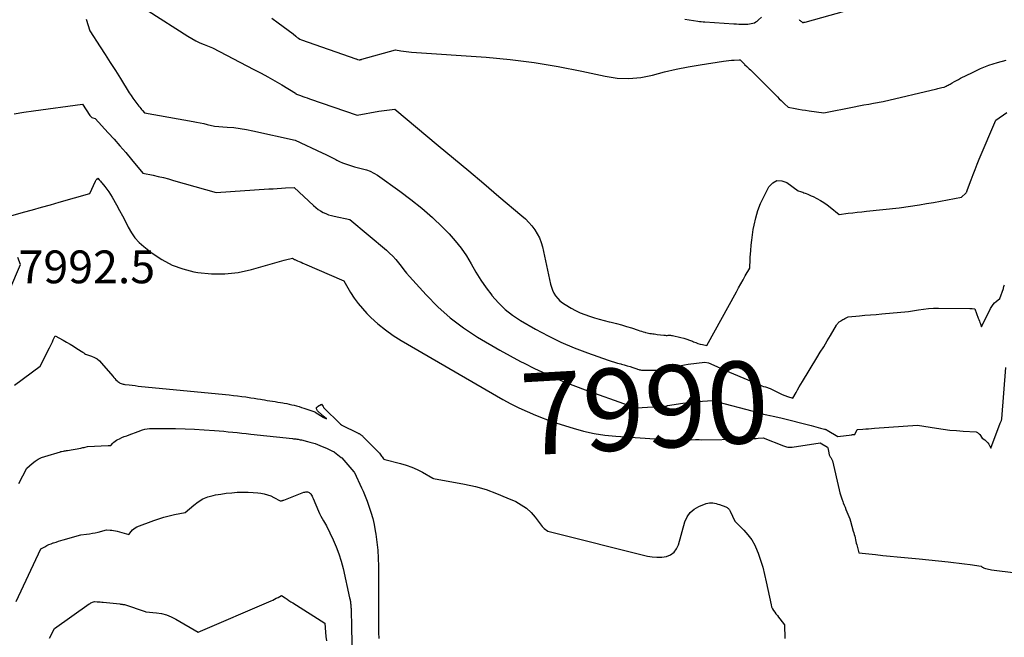
# Model space of a CAD drawing. Units: inches. Extents: x 2628029 to 2630850, y 1493785 to 1496366.
# Drawn here: x 2628626 to 2628799, y 1494964 to 1495073 of the extents above; entities that cross this region are included whole.
import ezdxf
from ezdxf.enums import TextEntityAlignment as Align

# ---------------------------------------------------------------- set-up
doc = ezdxf.new("R2010")
doc.units = ezdxf.units.IN
doc.header["$MEASUREMENT"] = 0
for name, color, linetype in [('Tile_2737_18_NE_contour_2ft', 225, 'Continuous'), ('Tile_2737_18_NE_contour_anno_2ft', 122, 'Continuous'), ('Tile_2737_18_NE_spot_anno', 217, 'Continuous')]:
    doc.layers.add(name, color=color, linetype=linetype)
doc.styles.add('Arial', font='arial.ttf')

msp = doc.modelspace()

# ---------------------------------------------------------------- linework, layer by layer
at = {"layer": 'Tile_2737_18_NE_contour_2ft'}
msp.add_line((2628714.87, 1495012.64, 7990), (2628716.71, 1495011.72, 7990), dxfattribs=at)
for points in [[(2628763.19, 1495073, 7982), (2628763.29, 1495072.92, 7982), (2628763.4, 1495072.84, 7982), (2628763.5, 1495072.75, 7982), (2628763.6, 1495072.67, 7982), (2628763.81, 1495072.5, 7982), (2628763.88, 1495072.47, 7982), (2628764, 1495072.5, 7982), (2628764.06, 1495072.52, 7982), (2628764.12, 1495072.53, 7982), (2628764.18, 1495072.55, 7982), (2628764.24, 1495072.56, 7982), (2628774.12, 1495075.31, 7982)], [(2628648.83, 1495074.56, 7986), (2628655.78, 1495070.06, 7986), (2628656.47, 1495069.65, 7986), (2628657.17, 1495069.26, 7986), (2628657.89, 1495068.93, 7986), (2628658.63, 1495068.62, 7986), (2628660.13, 1495068.05, 7986), (2628667.4, 1495064.25, 7986), (2628668.64, 1495063.59, 7986), (2628669.86, 1495062.92, 7986), (2628671.08, 1495062.22, 7986), (2628672.28, 1495061.51, 7986), (2628674.68, 1495060.07, 7986), (2628674.78, 1495059.97, 7986), (2628674.8, 1495059.96, 7986), (2628674.82, 1495059.94, 7986), (2628674.84, 1495059.93, 7986), (2628674.86, 1495059.92, 7986), (2628675.59, 1495059.65, 7986), (2628675.98, 1495059.51, 7986), (2628676.36, 1495059.37, 7986), (2628676.75, 1495059.24, 7986), (2628677.14, 1495059.1, 7986), (2628685.53, 1495056.2, 7986), (2628689.37, 1495056.89, 7986), (2628689.83, 1495056.97, 7986), (2628690.29, 1495057.04, 7986), (2628690.75, 1495057.1, 7986), (2628691.21, 1495057.16, 7986), (2628692.14, 1495057.26, 7986), (2628699.8, 1495050.89, 7986), (2628702.47, 1495048.67, 7986), (2628705.14, 1495046.43, 7986), (2628707.8, 1495044.19, 7986), (2628710.46, 1495041.94, 7986), (2628714.49, 1495038.54, 7986), (2628715.11, 1495037.97, 7986), (2628715.7, 1495037.37, 7986), (2628716.24, 1495036.74, 7986), (2628716.75, 1495036.07, 7986), (2628717.19, 1495035.36, 7986), (2628717.57, 1495034.63, 7986), (2628717.86, 1495033.85, 7986), (2628718.09, 1495033.05, 7986), (2628719.51, 1495026.53, 7986), (2628719.67, 1495025.98, 7986), (2628719.86, 1495025.44, 7986), (2628720.12, 1495024.94, 7986), (2628720.42, 1495024.45, 7986), (2628720.78, 1495024, 7986), (2628721.16, 1495023.59, 7986), (2628721.6, 1495023.24, 7986), (2628722.08, 1495022.92, 7986), (2628723.13, 1495022.3, 7986), (2628723.91, 1495021.88, 7986), (2628724.71, 1495021.49, 7986), (2628725.54, 1495021.16, 7986), (2628726.38, 1495020.87, 7986), (2628727.23, 1495020.61, 7986), (2628728.09, 1495020.36, 7986), (2628728.96, 1495020.14, 7986), (2628729.82, 1495019.92, 7986), (2628730.19, 1495019.84, 7986), (2628731.09, 1495019.61, 7986), (2628731.99, 1495019.37, 7986), (2628732.87, 1495019.1, 7986), (2628733.76, 1495018.82, 7986), (2628734.91, 1495018.42, 7986), (2628735.21, 1495018.32, 7986), (2628735.52, 1495018.23, 7986), (2628735.82, 1495018.14, 7986), (2628736.12, 1495018.06, 7986), (2628736.23, 1495018.03, 7986), (2628736.49, 1495017.97, 7986), (2628736.74, 1495017.92, 7986), (2628736.99, 1495017.87, 7986), (2628737.25, 1495017.83, 7986), (2628737.51, 1495017.79, 7986), (2628737.76, 1495017.76, 7986), (2628738.02, 1495017.72, 7986), (2628738.28, 1495017.69, 7986), (2628739.45, 1495017.55, 7986), (2628739.64, 1495017.53, 7986), (2628739.83, 1495017.52, 7986), (2628740.02, 1495017.52, 7986), (2628740.21, 1495017.53, 7986), (2628740.4, 1495017.54, 7986), (2628740.58, 1495017.53, 7986), (2628740.77, 1495017.51, 7986), (2628740.95, 1495017.47, 7986), (2628742.44, 1495017.13, 7986), (2628742.95, 1495017, 7986), (2628743.45, 1495016.85, 7986), (2628743.95, 1495016.68, 7986), (2628744.44, 1495016.49, 7986), (2628744.65, 1495016.4, 7986), (2628745.03, 1495016.25, 7986), (2628745.42, 1495016.11, 7986), (2628745.81, 1495016, 7986), (2628746.2, 1495015.9, 7986), (2628747, 1495015.72, 7986), (2628752.18, 1495025.16, 7986), (2628752.56, 1495025.86, 7986), (2628752.95, 1495026.56, 7986), (2628753.35, 1495027.26, 7986), (2628753.74, 1495027.96, 7986), (2628754.54, 1495029.35, 7986), (2628754.57, 1495029.96, 7986), (2628754.58, 1495030.27, 7986), (2628754.6, 1495030.57, 7986), (2628754.62, 1495030.88, 7986), (2628754.63, 1495031.19, 7986), (2628754.71, 1495032.42, 7986), (2628754.79, 1495033.35, 7986), (2628754.88, 1495034.27, 7986), (2628755.01, 1495035.18, 7986), (2628755.15, 1495036.1, 7986), (2628755.29, 1495036.89, 7986), (2628755.58, 1495038.18, 7986), (2628755.95, 1495039.44, 7986), (2628756.43, 1495040.66, 7986), (2628756.99, 1495041.86, 7986), (2628757.91, 1495043.62, 7986), (2628758.57, 1495044.31, 7986), (2628759.31, 1495044.71, 7986), (2628760.14, 1495044.68, 7986), (2628761.04, 1495044.36, 7986), (2628763.04, 1495042.92, 7986), (2628763.45, 1495042.79, 7986), (2628763.65, 1495042.72, 7986), (2628763.85, 1495042.65, 7986), (2628764.05, 1495042.58, 7986), (2628764.25, 1495042.51, 7986), (2628764.46, 1495042.43, 7986), (2628764.76, 1495042.3, 7986), (2628765.06, 1495042.17, 7986), (2628765.35, 1495042.04, 7986), (2628765.65, 1495041.9, 7986), (2628766.32, 1495041.56, 7986), (2628766.94, 1495041.22, 7986), (2628767.54, 1495040.86, 7986), (2628768.12, 1495040.46, 7986), (2628768.68, 1495040.03, 7986), (2628770.24, 1495038.77, 7986), (2628771.83, 1495038.96, 7986), (2628772.63, 1495039.05, 7986), (2628773.43, 1495039.14, 7986), (2628774.23, 1495039.23, 7986), (2628775.03, 1495039.31, 7986), (2628780.8, 1495039.9, 7986), (2628784.38, 1495040.48, 7986), (2628785.61, 1495040.68, 7986), (2628786.85, 1495040.89, 7986), (2628788.08, 1495041.11, 7986), (2628789.3, 1495041.34, 7986), (2628791.76, 1495041.8, 7986), (2628792.51, 1495042.51, 7986), (2628792.53, 1495042.53, 7986), (2628792.54, 1495042.54, 7986), (2628792.56, 1495042.56, 7986), (2628792.57, 1495042.58, 7986), (2628792.62, 1495042.67, 7986), (2628792.63, 1495042.69, 7986), (2628792.65, 1495042.71, 7986), (2628792.66, 1495042.73, 7986), (2628792.66, 1495042.76, 7986), (2628792.7, 1495042.86, 7986), (2628792.73, 1495042.94, 7986), (2628792.76, 1495043.01, 7986), (2628792.79, 1495043.09, 7986), (2628792.82, 1495043.17, 7986), (2628793.43, 1495044.85, 7986), (2628793.78, 1495045.76, 7986), (2628794.13, 1495046.67, 7986), (2628794.5, 1495047.58, 7986), (2628794.87, 1495048.48, 7986), (2628797.79, 1495055.35, 7986), (2628799.73, 1495056.7, 7986)], [(2628743.1, 1495073.1, 7982), (2628745.42, 1495072.73, 7982), (2628745.72, 1495072.68, 7982), (2628746.02, 1495072.64, 7982), (2628746.32, 1495072.61, 7982), (2628746.62, 1495072.59, 7982), (2628751.71, 1495072.26, 7982), (2628752.18, 1495072.24, 7982), (2628752.64, 1495072.22, 7982), (2628753.11, 1495072.21, 7982), (2628753.58, 1495072.2, 7982), (2628753.93, 1495072.2, 7982), (2628754.22, 1495072.21, 7982), (2628754.51, 1495072.24, 7982), (2628754.8, 1495072.29, 7982), (2628755.08, 1495072.35, 7982), (2628755.35, 1495072.45, 7982), (2628755.61, 1495072.58, 7982), (2628755.84, 1495072.74, 7982), (2628756.06, 1495072.93, 7982), (2628756.57, 1495073.45, 7982)], [(2628637.94, 1495073.06, 7988), (2628638.57, 1495071.02, 7988), (2628640.37, 1495068.24, 7988), (2628641.27, 1495066.85, 7988), (2628642.16, 1495065.45, 7988), (2628643.05, 1495064.05, 7988), (2628643.93, 1495062.64, 7988), (2628645.5, 1495060.11, 7988), (2628645.81, 1495059.64, 7988), (2628646.12, 1495059.18, 7988), (2628646.46, 1495058.72, 7988), (2628646.8, 1495058.28, 7988), (2628647.19, 1495057.78, 7988), (2628647.35, 1495057.59, 7988), (2628647.5, 1495057.4, 7988), (2628647.66, 1495057.21, 7988), (2628647.82, 1495057.02, 7988), (2628648.14, 1495056.64, 7988), (2628656.71, 1495055.12, 7988), (2628657.33, 1495055, 7988), (2628657.96, 1495054.87, 7988), (2628658.58, 1495054.73, 7988), (2628659.2, 1495054.59, 7988), (2628660.44, 1495054.28, 7988), (2628662.71, 1495054.12, 7988), (2628663.84, 1495054.02, 7988), (2628664.96, 1495053.88, 7988), (2628666.08, 1495053.69, 7988), (2628667.19, 1495053.47, 7988), (2628674.62, 1495051.8, 7988), (2628679.41, 1495049.6, 7988), (2628680.01, 1495049.32, 7988), (2628680.6, 1495049.03, 7988), (2628681.19, 1495048.73, 7988), (2628681.78, 1495048.42, 7988), (2628681.97, 1495048.32, 7988), (2628682.46, 1495048.07, 7988), (2628682.96, 1495047.84, 7988), (2628683.48, 1495047.64, 7988), (2628684, 1495047.45, 7988), (2628685.05, 1495047.11, 7988), (2628686.47, 1495046.8, 7988), (2628687.17, 1495046.6, 7988), (2628687.84, 1495046.36, 7988), (2628688.48, 1495046.03, 7988), (2628689.09, 1495045.65, 7988), (2628693.01, 1495042.88, 7988), (2628694.99, 1495041.4, 7988), (2628696.91, 1495039.86, 7988), (2628698.75, 1495038.22, 7988), (2628700.53, 1495036.51, 7988), (2628701.68, 1495035.35, 7988), (2628702.79, 1495034.13, 7988), (2628703.82, 1495032.86, 7988), (2628704.73, 1495031.5, 7988), (2628705.57, 1495030.08, 7988), (2628706.38, 1495028.65, 7988), (2628707.25, 1495027.24, 7988), (2628708.19, 1495025.89, 7988), (2628709.18, 1495024.57, 7988), (2628709.23, 1495024.51, 7988), (2628710.35, 1495023.25, 7988), (2628711.55, 1495022.09, 7988), (2628712.86, 1495021.07, 7988), (2628714.27, 1495020.14, 7988), (2628716.9, 1495018.6, 7988), (2628719.1, 1495017.41, 7988), (2628721.35, 1495016.3, 7988), (2628723.65, 1495015.32, 7988), (2628725.99, 1495014.44, 7988), (2628729.64, 1495013.18, 7988), (2628730.2, 1495013, 7988), (2628730.75, 1495012.82, 7988), (2628731.31, 1495012.66, 7988), (2628731.88, 1495012.5, 7988), (2628731.98, 1495012.47, 7988), (2628732.49, 1495012.33, 7988), (2628733, 1495012.18, 7988), (2628733.5, 1495012.03, 7988), (2628734, 1495011.86, 7988), (2628734.66, 1495011.64, 7988), (2628734.83, 1495011.58, 7988), (2628735.01, 1495011.53, 7988), (2628735.18, 1495011.49, 7988), (2628735.35, 1495011.46, 7988), (2628735.53, 1495011.43, 7988), (2628735.71, 1495011.4, 7988), (2628735.89, 1495011.39, 7988), (2628736.06, 1495011.39, 7988), (2628738.41, 1495011.38, 7988), (2628738.67, 1495011.39, 7988), (2628738.92, 1495011.4, 7988), (2628739.17, 1495011.43, 7988), (2628739.42, 1495011.47, 7988), (2628739.67, 1495011.51, 7988), (2628739.92, 1495011.56, 7988), (2628740.17, 1495011.62, 7988), (2628740.42, 1495011.69, 7988), (2628741.18, 1495011.91, 7988), (2628741.81, 1495012.08, 7988), (2628742.45, 1495012.22, 7988), (2628743.08, 1495012.34, 7988), (2628743.73, 1495012.44, 7988), (2628746.63, 1495012.83, 7988), (2628747.26, 1495012.72, 7988), (2628747.31, 1495012.7, 7988), (2628748.77, 1495012.03, 7988), (2628749.5, 1495011.71, 7988), (2628750.23, 1495011.38, 7988), (2628750.97, 1495011.06, 7988), (2628751.7, 1495010.75, 7988), (2628756.02, 1495008.92, 7988), (2628756.33, 1495008.8, 7988), (2628756.64, 1495008.67, 7988), (2628756.96, 1495008.56, 7988), (2628757.28, 1495008.45, 7988), (2628758.14, 1495008.17, 7988), (2628759.28, 1495007.57, 7988), (2628759.74, 1495007.35, 7988), (2628760.2, 1495007.14, 7988), (2628760.67, 1495006.96, 7988), (2628761.16, 1495006.8, 7988), (2628762.13, 1495006.5, 7988), (2628762.67, 1495007.48, 7988), (2628762.94, 1495007.97, 7988), (2628763.21, 1495008.46, 7988), (2628763.5, 1495008.94, 7988), (2628763.79, 1495009.42, 7988), (2628766.32, 1495013.55, 7988), (2628766.92, 1495014.54, 7988), (2628767.53, 1495015.53, 7988), (2628768.12, 1495016.53, 7988), (2628768.71, 1495017.52, 7988), (2628769.76, 1495019.31, 7988), (2628769.83, 1495019.41, 7988), (2628769.9, 1495019.51, 7988), (2628769.98, 1495019.61, 7988)], [(2628670.57, 1495073.23, 7984), (2628671.68, 1495072.4, 7984), (2628674.32, 1495070.49, 7984), (2628674.75, 1495070.07, 7984), (2628674.98, 1495069.88, 7984), (2628675.22, 1495069.71, 7984), (2628675.48, 1495069.58, 7984), (2628675.75, 1495069.46, 7984), (2628685.28, 1495066.11, 7984), (2628685.38, 1495066.08, 7984), (2628685.48, 1495066.04, 7984), (2628685.58, 1495066.01, 7984), (2628685.68, 1495065.98, 7984), (2628685.88, 1495065.91, 7984), (2628686.04, 1495065.95, 7984), (2628686.12, 1495065.97, 7984), (2628686.2, 1495065.99, 7984), (2628686.28, 1495066.01, 7984), (2628686.36, 1495066.03, 7984), (2628692.29, 1495067.71, 7984), (2628693.22, 1495067.53, 7984), (2628693.69, 1495067.44, 7984), (2628694.16, 1495067.37, 7984), (2628694.63, 1495067.32, 7984), (2628695.11, 1495067.28, 7984), (2628708.23, 1495066.37, 7984), (2628712.45, 1495065.98, 7984), (2628716.67, 1495065.47, 7984), (2628720.85, 1495064.77, 7984), (2628725.02, 1495063.94, 7984), (2628729.14, 1495063.03, 7984), (2628731.23, 1495062.73, 7984), (2628733.31, 1495062.63, 7984), (2628735.38, 1495062.84, 7984), (2628737.45, 1495063.26, 7984), (2628739.52, 1495063.8, 7984), (2628741.61, 1495064.29, 7984), (2628743.71, 1495064.71, 7984), (2628745.82, 1495065.07, 7984), (2628749.9, 1495065.69, 7984), (2628750.36, 1495065.75, 7984), (2628750.83, 1495065.81, 7984), (2628751.3, 1495065.85, 7984), (2628751.77, 1495065.87, 7984), (2628752.67, 1495065.92, 7984), (2628752.69, 1495065.92, 7984), (2628752.71, 1495065.92, 7984), (2628752.73, 1495065.92, 7984), (2628752.75, 1495065.92, 7984), (2628752.86, 1495065.94, 7984), (2628753.58, 1495065.15, 7984), (2628753.62, 1495065.12, 7984), (2628754.03, 1495064.74, 7984), (2628754.24, 1495064.55, 7984), (2628754.44, 1495064.36, 7984), (2628754.64, 1495064.16, 7984), (2628754.84, 1495063.97, 7984), (2628759.41, 1495059.41, 7984), (2628759.72, 1495059.1, 7984), (2628760.03, 1495058.8, 7984), (2628760.34, 1495058.5, 7984), (2628760.66, 1495058.21, 7984), (2628761.29, 1495057.62, 7984), (2628762.5, 1495057.38, 7984), (2628763.11, 1495057.26, 7984), (2628763.72, 1495057.15, 7984), (2628764.33, 1495057.06, 7984), (2628764.95, 1495056.97, 7984), (2628767.56, 1495056.62, 7984), (2628772.87, 1495057.67, 7984), (2628773.72, 1495057.84, 7984), (2628774.58, 1495058.01, 7984), (2628775.43, 1495058.16, 7984), (2628776.29, 1495058.32, 7984), (2628778, 1495058.63, 7984), (2628787.39, 1495060.86, 7984), (2628787.61, 1495060.91, 7984), (2628787.83, 1495060.96, 7984), (2628788.06, 1495061.01, 7984), (2628788.28, 1495061.05, 7984), (2628788.72, 1495061.14, 7984), (2628789.06, 1495061.31, 7984), (2628789.23, 1495061.39, 7984), (2628789.4, 1495061.48, 7984), (2628789.57, 1495061.57, 7984), (2628789.74, 1495061.67, 7984), (2628790.12, 1495061.89, 7984), (2628790.49, 1495062.1, 7984), (2628790.85, 1495062.3, 7984), (2628791.22, 1495062.49, 7984), (2628791.59, 1495062.68, 7984), (2628793.67, 1495063.73, 7984), (2628795.1, 1495064.39, 7984), (2628796.56, 1495064.97, 7984), (2628798.06, 1495065.44, 7984), (2628799.59, 1495065.84, 7984)], [(2628625.27, 1495056.44, 7990), (2628626.97, 1495056.71, 7990), (2628628.67, 1495056.95, 7990), (2628637.27, 1495058.13, 7990), (2628638.54, 1495056.17, 7990), (2628638.66, 1495056.03, 7990), (2628638.79, 1495055.9, 7990), (2628638.94, 1495055.8, 7990), (2628639.11, 1495055.73, 7990), (2628639.47, 1495055.6, 7990), (2628641.78, 1495053.12, 7990), (2628642.83, 1495051.98, 7990), (2628643.86, 1495050.82, 7990), (2628644.88, 1495049.64, 7990), (2628645.87, 1495048.44, 7990), (2628647.85, 1495046.04, 7990), (2628649.67, 1495045.65, 7990), (2628650.59, 1495045.45, 7990), (2628651.49, 1495045.23, 7990), (2628652.4, 1495045, 7990), (2628653.29, 1495044.75, 7990), (2628660.74, 1495042.63, 7990), (2628670.02, 1495043.24, 7990), (2628670.75, 1495043.29, 7990), (2628671.49, 1495043.33, 7990), (2628672.23, 1495043.37, 7990), (2628672.96, 1495043.41, 7990), (2628674.44, 1495043.49, 7990), (2628677.85, 1495040.31, 7990), (2628678.25, 1495039.98, 7990), (2628678.66, 1495039.66, 7990), (2628679.1, 1495039.38, 7990), (2628679.55, 1495039.13, 7990), (2628680.02, 1495038.91, 7990), (2628680.5, 1495038.72, 7990), (2628681, 1495038.57, 7990), (2628681.5, 1495038.44, 7990), (2628684.28, 1495037.85, 7990), (2628690.68, 1495032.49, 7990), (2628691.25, 1495031.97, 7990), (2628691.8, 1495031.44, 7990), (2628692.31, 1495030.86, 7990), (2628692.79, 1495030.26, 7990), (2628693.26, 1495029.66, 7990), (2628693.74, 1495029.05, 7990), (2628694.23, 1495028.47, 7990), (2628694.74, 1495027.88, 7990), (2628697.66, 1495024.62, 7990), (2628699.72, 1495022.52, 7990), (2628701.9, 1495020.57, 7990), (2628704.25, 1495018.82, 7990), (2628706.71, 1495017.22, 7990), (2628710.63, 1495014.93, 7990), (2628714.27, 1495012.94, 7990), (2628714.87, 1495012.64, 7990)], [(2628624.25, 1495038.43, 7992), (2628626.93, 1495039.16, 7992), (2628628.5, 1495039.59, 7992), (2628630.06, 1495040.02, 7992), (2628631.62, 1495040.46, 7992), (2628633.18, 1495040.9, 7992), (2628638.57, 1495042.44, 7992), (2628639.57, 1495044.63, 7992), (2628639.62, 1495044.72, 7992), (2628639.68, 1495044.82, 7992), (2628639.74, 1495044.9, 7992), (2628639.82, 1495044.98, 7992), (2628639.98, 1495045.14, 7992), (2628640.22, 1495044.87, 7992), (2628640.34, 1495044.73, 7992), (2628640.46, 1495044.6, 7992), (2628640.58, 1495044.46, 7992), (2628640.69, 1495044.32, 7992), (2628641.19, 1495043.69, 7992), (2628641.54, 1495043.23, 7992), (2628641.88, 1495042.76, 7992), (2628642.19, 1495042.27, 7992), (2628642.49, 1495041.77, 7992), (2628643.23, 1495040.46, 7992), (2628643.77, 1495039.48, 7992), (2628644.3, 1495038.5, 7992), (2628644.81, 1495037.51, 7992), (2628645.31, 1495036.52, 7992), (2628645.86, 1495035.56, 7992), (2628646.49, 1495034.66, 7992), (2628647.23, 1495033.86, 7992), (2628648.05, 1495033.13, 7992), (2628649.54, 1495031.95, 7992), (2628651.23, 1495030.82, 7992), (2628653, 1495029.87, 7992), (2628654.89, 1495029.2, 7992), (2628656.86, 1495028.7, 7992), (2628657.55, 1495028.58, 7992), (2628659.92, 1495028.34, 7992), (2628662.28, 1495028.31, 7992), (2628664.63, 1495028.59, 7992), (2628666.96, 1495029.09, 7992), (2628672.72, 1495030.75, 7992), (2628672.96, 1495030.81, 7992), (2628673.2, 1495030.87, 7992), (2628673.44, 1495030.93, 7992), (2628673.68, 1495030.98, 7992), (2628674.17, 1495031.08, 7992), (2628674.3, 1495030.99, 7992), (2628674.36, 1495030.95, 7992), (2628674.42, 1495030.91, 7992), (2628674.49, 1495030.87, 7992), (2628674.56, 1495030.84, 7992), (2628675.05, 1495030.63, 7992), (2628675.36, 1495030.49, 7992), (2628675.67, 1495030.36, 7992), (2628675.98, 1495030.22, 7992), (2628676.3, 1495030.09, 7992), (2628683.19, 1495027.08, 7992), (2628684.39, 1495025.06, 7992), (2628685.02, 1495024.08, 7992), (2628685.7, 1495023.13, 7992), (2628686.46, 1495022.24, 7992), (2628687.25, 1495021.38, 7992), (2628687.97, 1495020.67, 7992), (2628689.2, 1495019.54, 7992), (2628690.49, 1495018.48, 7992), (2628691.85, 1495017.51, 7992), (2628693.27, 1495016.62, 7992), (2628711.14, 1495006.27, 7992), (2628712.54, 1495005.5, 7992), (2628713.96, 1495004.78, 7992), (2628715.4, 1495004.12, 7992), (2628716.87, 1495003.5, 7992), (2628719.84, 1495002.33, 7992), (2628723.5, 1495001.19, 7992), (2628725.34, 1495000.68, 7992), (2628727.2, 1495000.27, 7992), (2628729.08, 1494999.99, 7992), (2628730.98, 1494999.79, 7992), (2628742.12, 1494999.07, 7992), (2628742.37, 1494999.06, 7992), (2628742.61, 1494999.05, 7992), (2628742.86, 1494999.05, 7992), (2628743.11, 1494999.06, 7992), (2628743.36, 1494999.08, 7992), (2628743.61, 1494999.1, 7992), (2628743.86, 1494999.12, 7992), (2628744.11, 1494999.14, 7992), (2628745.02, 1494999.24, 7992), (2628745.18, 1494999.25, 7992), (2628745.34, 1494999.25, 7992), (2628745.5, 1494999.24, 7992), (2628745.65, 1494999.22, 7992), (2628745.97, 1494999.16, 7992), (2628753.32, 1494999.3, 7992), (2628753.66, 1494999.31, 7992), (2628753.99, 1494999.32, 7992), (2628754.33, 1494999.33, 7992), (2628754.67, 1494999.35, 7992), (2628755.01, 1494999.36, 7992), (2628755.34, 1494999.39, 7992), (2628755.68, 1494999.41, 7992), (2628756.01, 1494999.44, 7992), (2628756.9, 1494999.52, 7992), (2628760.45, 1494998.13, 7992), (2628760.64, 1494998.06, 7992), (2628760.82, 1494998, 7992), (2628761.01, 1494997.95, 7992), (2628761.2, 1494997.9, 7992), (2628761.4, 1494997.87, 7992), (2628761.59, 1494997.85, 7992), (2628761.79, 1494997.86, 7992), (2628761.98, 1494997.87, 7992), (2628766.9, 1494998.61, 7992), (2628768.2, 1494997.85, 7992), (2628768.28, 1494997.74, 7992), (2628768.41, 1494996.89, 7992), (2628768.43, 1494996.76, 7992), (2628768.47, 1494996.64, 7992), (2628768.51, 1494996.52, 7992), (2628768.57, 1494996.4, 7992), (2628768.63, 1494996.29, 7992), (2628768.69, 1494996.17, 7992), (2628768.75, 1494996.06, 7992), (2628768.81, 1494995.94, 7992), (2628769.05, 1494995.49, 7992), (2628770.24, 1494990.35, 7992), (2628770.37, 1494989.83, 7992), (2628770.52, 1494989.32, 7992), (2628770.69, 1494988.81, 7992), (2628770.87, 1494988.31, 7992), (2628770.95, 1494988.11, 7992), (2628771.11, 1494987.71, 7992), (2628771.27, 1494987.31, 7992), (2628771.44, 1494986.91, 7992), (2628771.62, 1494986.52, 7992), (2628771.79, 1494986.12, 7992), (2628771.95, 1494985.72, 7992), (2628772.09, 1494985.31, 7992), (2628772.22, 1494984.9, 7992), (2628772.73, 1494983.14, 7992), (2628772.81, 1494982.83, 7992), (2628772.89, 1494982.53, 7992), (2628772.97, 1494982.22, 7992), (2628773.04, 1494981.92, 7992), (2628773.11, 1494981.61, 7992), (2628773.18, 1494981.3, 7992), (2628773.26, 1494981, 7992), (2628773.34, 1494980.69, 7992), (2628773.71, 1494979.33, 7992), (2628776.64, 1494978.99, 7992), (2628777.91, 1494978.85, 7992), (2628779.18, 1494978.72, 7992), (2628780.46, 1494978.59, 7992), (2628781.73, 1494978.48, 7992), (2628784.28, 1494978.25, 7992), (2628789.37, 1494977.73, 7992), (2628790.34, 1494977.63, 7992), (2628791.31, 1494977.51, 7992), (2628792.28, 1494977.38, 7992), (2628793.25, 1494977.25, 7992), (2628795.19, 1494976.96, 7992), (2628795.32, 1494976.86, 7992), (2628795.39, 1494976.81, 7992), (2628795.46, 1494976.77, 7992), (2628795.54, 1494976.73, 7992), (2628795.61, 1494976.7, 7992), (2628795.97, 1494976.58, 7992), (2628796.23, 1494976.5, 7992), (2628796.5, 1494976.43, 7992), (2628796.76, 1494976.38, 7992), (2628797.03, 1494976.34, 7992), (2628801.31, 1494975.77, 7992)], [(2628624.5, 1495025.55, 7992), (2628626.4, 1495029.98, 7992), (2628625.9, 1495031.19, 7992)], [(2628769.98, 1495019.61, 7988), (2628770.06, 1495019.7, 7988), (2628770.15, 1495019.79, 7988), (2628770.24, 1495019.87, 7988), (2628770.34, 1495019.94, 7988), (2628770.45, 1495020.01, 7988), (2628770.56, 1495020.08, 7988), (2628770.73, 1495020.18, 7988), (2628770.9, 1495020.28, 7988), (2628771.06, 1495020.37, 7988), (2628771.23, 1495020.47, 7988), (2628771.82, 1495020.79, 7988), (2628773.79, 1495020.96, 7988), (2628774.77, 1495021.04, 7988), (2628775.75, 1495021.13, 7988), (2628776.73, 1495021.21, 7988), (2628777.72, 1495021.3, 7988), (2628782.41, 1495021.7, 7988), (2628784.16, 1495022, 7988), (2628785.04, 1495022.13, 7988), (2628785.92, 1495022.22, 7988), (2628786.81, 1495022.27, 7988), (2628787.7, 1495022.28, 7988), (2628793.19, 1495022.22, 7988), (2628793.33, 1495022.22, 7988), (2628793.4, 1495022.22, 7988), (2628793.47, 1495022.22, 7988), (2628793.53, 1495022.21, 7988), (2628793.6, 1495022.21, 7988), (2628794.07, 1495022.17, 7988), (2628794.69, 1495020.53, 7988), (2628794.78, 1495020.28, 7988), (2628794.88, 1495020.03, 7988), (2628794.98, 1495019.78, 7988), (2628795.07, 1495019.53, 7988), (2628795.27, 1495019.03, 7988), (2628796.85, 1495022.24, 7988), (2628797.05, 1495022.59, 7988), (2628797.28, 1495022.92, 7988), (2628797.55, 1495023.21, 7988), (2628797.85, 1495023.47, 7988), (2628798.5, 1495023.97, 7988), (2628799.1, 1495025.78, 7988), (2628799.14, 1495025.9, 7988), (2628799.18, 1495026.02, 7988), (2628799.21, 1495026.13, 7988), (2628799.25, 1495026.25, 7988), (2628799.29, 1495026.37, 7988)], [(2628625.32, 1495008.77, 7994), (2628629.84, 1495012.12, 7994), (2628631.47, 1495015.32, 7994), (2628631.64, 1495015.66, 7994), (2628631.81, 1495016.01, 7994), (2628631.98, 1495016.36, 7994), (2628632.14, 1495016.71, 7994), (2628632.47, 1495017.42, 7994), (2628633.85, 1495016.68, 7994), (2628634.47, 1495016.33, 7994), (2628635.09, 1495015.98, 7994), (2628635.69, 1495015.61, 7994), (2628636.29, 1495015.22, 7994), (2628637.31, 1495014.54, 7994), (2628637.4, 1495014.49, 7994), (2628637.48, 1495014.43, 7994), (2628637.56, 1495014.38, 7994), (2628637.64, 1495014.32, 7994), (2628637.8, 1495014.21, 7994), (2628638.86, 1495013.85, 7994), (2628639.36, 1495013.64, 7994), (2628639.83, 1495013.37, 7994), (2628640.25, 1495013.03, 7994), (2628640.63, 1495012.64, 7994), (2628642.58, 1495010.34, 7994), (2628642.76, 1495010.13, 7994), (2628642.94, 1495009.93, 7994), (2628643.14, 1495009.73, 7994), (2628643.34, 1495009.54, 7994), (2628643.5, 1495009.4, 7994), (2628643.63, 1495009.3, 7994), (2628643.77, 1495009.2, 7994), (2628643.91, 1495009.12, 7994), (2628644.07, 1495009.06, 7994), (2628644.23, 1495009.01, 7994), (2628644.39, 1495008.96, 7994), (2628644.55, 1495008.93, 7994), (2628644.72, 1495008.9, 7994), (2628645.46, 1495008.81, 7994), (2628646, 1495008.74, 7994), (2628646.54, 1495008.68, 7994), (2628647.08, 1495008.62, 7994), (2628647.62, 1495008.56, 7994), (2628663.06, 1495007.05, 7994), (2628663.79, 1495006.97, 7994), (2628664.52, 1495006.89, 7994), (2628665.25, 1495006.79, 7994), (2628665.97, 1495006.69, 7994), (2628666.27, 1495006.65, 7994), (2628666.85, 1495006.57, 7994), (2628667.43, 1495006.48, 7994), (2628668.01, 1495006.39, 7994), (2628668.58, 1495006.29, 7994), (2628668.82, 1495006.25, 7994), (2628669.28, 1495006.17, 7994), (2628669.74, 1495006.1, 7994), (2628670.2, 1495006.02, 7994), (2628670.66, 1495005.95, 7994), (2628671.12, 1495005.88, 7994), (2628671.58, 1495005.8, 7994), (2628672.04, 1495005.72, 7994), (2628672.5, 1495005.64, 7994), (2628672.73, 1495005.6, 7994), (2628673.16, 1495005.52, 7994), (2628673.6, 1495005.43, 7994), (2628674.03, 1495005.34, 7994), (2628674.46, 1495005.23, 7994), (2628674.89, 1495005.12, 7994), (2628675.32, 1495005, 7994), (2628675.74, 1495004.87, 7994), (2628676.16, 1495004.73, 7994), (2628678.1, 1495004.07, 7994), (2628678.13, 1495004.05, 7994), (2628679.58, 1495003.12, 7994), (2628679.6, 1495003.11, 7994), (2628680.14, 1495002.83, 7994), (2628679.72, 1495003.23, 7994), (2628679.61, 1495003.33, 7994), (2628679.51, 1495003.42, 7994), (2628679.4, 1495003.52, 7994), (2628679.3, 1495003.61, 7994), (2628678.67, 1495004.14, 7994), (2628678.58, 1495004.24, 7994), (2628678.5, 1495004.35, 7994), (2628678.44, 1495004.47, 7994), (2628678.4, 1495004.6, 7994), (2628678.4, 1495004.72, 7994), (2628678.42, 1495004.84, 7994), (2628678.49, 1495004.93, 7994), (2628678.58, 1495005.02, 7994), (2628679.27, 1495005.42, 7994), (2628679.56, 1495004.99, 7994), (2628679.6, 1495004.9, 7994), (2628679.64, 1495004.82, 7994), (2628682.64, 1495001.89, 7994), (2628682.76, 1495001.8, 7994), (2628682.77, 1495001.78, 7994), (2628682.79, 1495001.77, 7994), (2628682.8, 1495001.77, 7994), (2628682.82, 1495001.76, 7994), (2628685.6, 1495000.39, 7994), (2628685.69, 1495000.35, 7994), (2628685.78, 1495000.3, 7994), (2628685.87, 1495000.25, 7994), (2628685.96, 1495000.2, 7994), (2628686.04, 1495000.15, 7994), (2628686.13, 1495000.09, 7994), (2628686.21, 1495000.04, 7994), (2628686.29, 1494999.97, 7994), (2628686.37, 1494999.91, 7994), (2628686.45, 1494999.84, 7994), (2628686.52, 1494999.77, 7994), (2628686.6, 1494999.7, 7994), (2628689.44, 1494996.8, 7994), (2628689.58, 1494996.65, 7994), (2628689.72, 1494996.49, 7994), (2628689.84, 1494996.32, 7994), (2628689.96, 1494996.15, 7994), (2628690.18, 1494995.8, 7994), (2628690.2, 1494995.77, 7994), (2628690.23, 1494995.76, 7994), (2628690.39, 1494995.7, 7994), (2628693.15, 1494995.02, 7994), (2628694.16, 1494994.72, 7994), (2628695.14, 1494994.37, 7994), (2628696.1, 1494993.95, 7994), (2628697.03, 1494993.46, 7994), (2628698.86, 1494992.41, 7994), (2628698.93, 1494992.38, 7994), (2628704.39, 1494991.37, 7994), (2628706.31, 1494990.94, 7994), (2628708.2, 1494990.41, 7994), (2628710.05, 1494989.75, 7994), (2628711.87, 1494989, 7994), (2628713.41, 1494988.3, 7994), (2628714.38, 1494987.76, 7994), (2628715.29, 1494987.14, 7994), (2628716.1, 1494986.39, 7994), (2628716.83, 1494985.55, 7994), (2628717.88, 1494984.16, 7994), (2628718.05, 1494983.96, 7994), (2628718.22, 1494983.77, 7994), (2628718.41, 1494983.59, 7994), (2628718.61, 1494983.42, 7994), (2628718.82, 1494983.27, 7994), (2628719.04, 1494983.14, 7994), (2628719.28, 1494983.04, 7994), (2628719.52, 1494982.97, 7994), (2628736.57, 1494978.73, 7994), (2628737.4, 1494978.58, 7994), (2628738.23, 1494978.52, 7994), (2628739.06, 1494978.56, 7994), (2628739.9, 1494978.69, 7994), (2628740.62, 1494978.98, 7994), (2628741.24, 1494979.4, 7994), (2628741.68, 1494979.99, 7994), (2628742.02, 1494980.7, 7994), (2628743.15, 1494984.75, 7994), (2628743.53, 1494985.62, 7994), (2628744.04, 1494986.38, 7994), (2628744.74, 1494986.96, 7994), (2628745.57, 1494987.43, 7994), (2628746.9, 1494987.95, 7994), (2628747.18, 1494988.03, 7994), (2628747.46, 1494988.09, 7994), (2628747.75, 1494988.1, 7994), (2628748.04, 1494988.08, 7994), (2628748.33, 1494988.03, 7994), (2628748.62, 1494987.97, 7994), (2628748.91, 1494987.88, 7994), (2628749.19, 1494987.79, 7994), (2628750.31, 1494987.37, 7994), (2628750.44, 1494987.31, 7994), (2628750.56, 1494987.25, 7994), (2628750.67, 1494987.17, 7994), (2628750.78, 1494987.08, 7994), (2628750.88, 1494986.98, 7994), (2628750.97, 1494986.87, 7994), (2628751.04, 1494986.76, 7994), (2628751.1, 1494986.63, 7994), (2628751.88, 1494984.89, 7994), (2628753.48, 1494983.32, 7994), (2628754.22, 1494982.49, 7994), (2628754.88, 1494981.61, 7994), (2628755.41, 1494980.65, 7994), (2628755.86, 1494979.64, 7994), (2628755.99, 1494979.27, 7994), (2628756.41, 1494978.03, 7994), (2628756.8, 1494976.78, 7994), (2628757.13, 1494975.51, 7994), (2628757.43, 1494974.23, 7994), (2628758.28, 1494970.18, 7994), (2628758.38, 1494969.83, 7994), (2628758.51, 1494969.49, 7994), (2628758.69, 1494969.18, 7994), (2628758.91, 1494968.88, 7994), (2628759.14, 1494968.59, 7994), (2628759.38, 1494968.3, 7994), (2628759.61, 1494968.01, 7994), (2628759.84, 1494967.72, 7994), (2628760.66, 1494966.63, 7994), (2628760.71, 1494964.25, 7994)], [(2628716.71, 1495011.72, 7990), (2628717.97, 1495011.09, 7990), (2628721.77, 1495009.44, 7990), (2628725.63, 1495007.94, 7990), (2628733.19, 1495005.24, 7990), (2628733.33, 1495005.19, 7990), (2628733.46, 1495005.14, 7990), (2628733.6, 1495005.1, 7990), (2628733.73, 1495005.06, 7990), (2628733.76, 1495005.06, 7990), (2628733.89, 1495005.02, 7990), (2628734.01, 1495004.98, 7990), (2628734.13, 1495004.95, 7990), (2628734.25, 1495004.91, 7990), (2628734.45, 1495004.84, 7990), (2628734.47, 1495004.83, 7990), (2628734.49, 1495004.83, 7990), (2628734.51, 1495004.82, 7990), (2628734.54, 1495004.82, 7990), (2628734.62, 1495004.8, 7990), (2628734.64, 1495004.8, 7990), (2628734.66, 1495004.8, 7990), (2628734.69, 1495004.8, 7990), (2628734.71, 1495004.8, 7990), (2628739.45, 1495005.08, 7990), (2628739.51, 1495005.08, 7990), (2628739.56, 1495005.08, 7990), (2628739.61, 1495005.07, 7990), (2628739.66, 1495005.06, 7990), (2628739.77, 1495005.04, 7990), (2628739.98, 1495005.16, 7990), (2628740.09, 1495005.2, 7990), (2628742.75, 1495005.6, 7990), (2628743.62, 1495005.72, 7990), (2628744.49, 1495005.82, 7990), (2628745.36, 1495005.91, 7990), (2628746.23, 1495005.98, 7990), (2628747.98, 1495006.1, 7990), (2628756.03, 1495003.94, 7990)], [(2628758.12, 1495003.42, 7990), (2628758.62, 1495003.31, 7990), (2628760.02, 1495003.01, 7990), (2628765.31, 1495001.66, 7990), (2628765.73, 1495001.55, 7990), (2628766.14, 1495001.45, 7990), (2628766.55, 1495001.34, 7990), (2628766.97, 1495001.24, 7990), (2628767.67, 1495001.06, 7990), (2628767.73, 1495001.05, 7990), (2628767.79, 1495001.03, 7990), (2628767.86, 1495001, 7990), (2628767.92, 1495000.98, 7990), (2628767.98, 1495000.95, 7990), (2628768.04, 1495000.92, 7990), (2628768.1, 1495000.89, 7990), (2628768.16, 1495000.86, 7990), (2628769.99, 1494999.72, 7990), (2628772.45, 1495000.06, 7990), (2628772.54, 1495000.08, 7990), (2628772.63, 1495000.08, 7990), (2628772.72, 1495000.09, 7990), (2628772.81, 1495000.1, 7990), (2628772.99, 1495000.1, 7990), (2628773.4, 1495000.97, 7990), (2628774.41, 1495001.04, 7990), (2628774.92, 1495001.08, 7990), (2628775.42, 1495001.12, 7990), (2628775.93, 1495001.15, 7990), (2628776.43, 1495001.19, 7990), (2628784, 1495001.72, 7990), (2628787.36, 1495001.19, 7990), (2628788.52, 1495001.03, 7990), (2628789.68, 1495000.89, 7990), (2628790.84, 1495000.79, 7990), (2628792.01, 1495000.71, 7990), (2628794.34, 1495000.58, 7990), (2628794.56, 1495000.44, 7990), (2628794.67, 1495000.36, 7990), (2628794.76, 1495000.28, 7990), (2628794.85, 1495000.18, 7990), (2628794.94, 1495000.08, 7990), (2628795.39, 1494999.47, 7990), (2628795.83, 1494999.16, 7990), (2628796.03, 1494998.99, 7990), (2628796.22, 1494998.81, 7990), (2628796.39, 1494998.61, 7990), (2628796.53, 1494998.39, 7990), (2628796.91, 1494997.72, 7990), (2628798.56, 1495002.07, 7990), (2628798.61, 1495002.2, 7990), (2628798.66, 1495002.33, 7990), (2628798.71, 1495002.46, 7990), (2628798.76, 1495002.58, 7990), (2628798.85, 1495002.84, 7990), (2628799.54, 1495011.86, 7990)], [(2628756.03, 1495003.94, 7990), (2628756.42, 1495003.84, 7990), (2628756.97, 1495003.69, 7990), (2628757.52, 1495003.56, 7990), (2628758.07, 1495003.43, 7990), (2628758.12, 1495003.42, 7990)], [(2628626.08, 1494991.51, 7996), (2628627.46, 1494994.16, 7996), (2628628.43, 1494995.03, 7996), (2628628.93, 1494995.42, 7996), (2628629.47, 1494995.77, 7996), (2628630.04, 1494996.04, 7996), (2628630.64, 1494996.26, 7996), (2628633.39, 1494997.07, 7996), (2628633.41, 1494997.07, 7996), (2628633.43, 1494997.08, 7996), (2628633.45, 1494997.09, 7996), (2628633.47, 1494997.09, 7996), (2628633.58, 1494997.13, 7996), (2628633.93, 1494997.19, 7996), (2628634.1, 1494997.22, 7996), (2628634.28, 1494997.25, 7996), (2628634.45, 1494997.28, 7996), (2628634.62, 1494997.31, 7996), (2628636.96, 1494997.72, 7996), (2628637.16, 1494997.75, 7996), (2628637.35, 1494997.79, 7996), (2628637.55, 1494997.84, 7996), (2628637.75, 1494997.89, 7996), (2628638.14, 1494997.99, 7996), (2628641.8, 1494998.19, 7996), (2628641.88, 1494998.19, 7996), (2628641.96, 1494998.19, 7996), (2628642.04, 1494998.18, 7996), (2628642.11, 1494998.17, 7996), (2628642.27, 1494998.15, 7996), (2628642.62, 1494998.57, 7996), (2628642.8, 1494998.76, 7996), (2628643, 1494998.94, 7996), (2628643.22, 1494999.09, 7996), (2628643.46, 1494999.21, 7996), (2628643.79, 1494999.36, 7996), (2628644.2, 1494999.55, 7996), (2628644.62, 1494999.72, 7996), (2628645.04, 1494999.89, 7996), (2628645.46, 1495000.06, 7996), (2628647.03, 1495000.64, 7996), (2628647.82, 1495000.91, 7996), (2628648.22, 1495001.02, 7996), (2628648.62, 1495001.1, 7996), (2628649.03, 1495001.15, 7996), (2628649.45, 1495001.17, 7996), (2628651.96, 1495001.15, 7996), (2628653.63, 1495001.13, 7996), (2628655.3, 1495001.08, 7996), (2628656.97, 1495001.01, 7996), (2628658.64, 1495000.91, 7996), (2628660.48, 1495000.78, 7996), (2628661.28, 1495000.73, 7996), (2628662.08, 1495000.66, 7996), (2628662.88, 1495000.59, 7996), (2628663.67, 1495000.51, 7996), (2628664.47, 1495000.43, 7996), (2628665.27, 1495000.35, 7996), (2628666.06, 1495000.26, 7996), (2628666.86, 1495000.18, 7996), (2628674.17, 1494999.38, 7996), (2628674.36, 1494999.36, 7996), (2628674.56, 1494999.34, 7996), (2628674.76, 1494999.31, 7996), (2628674.95, 1494999.29, 7996), (2628675.15, 1494999.26, 7996), (2628675.34, 1494999.23, 7996), (2628675.54, 1494999.19, 7996), (2628675.73, 1494999.14, 7996), (2628676.8, 1494998.89, 7996), (2628677.25, 1494998.78, 7996), (2628677.69, 1494998.65, 7996), (2628678.13, 1494998.51, 7996), (2628678.56, 1494998.36, 7996), (2628678.99, 1494998.19, 7996), (2628679.41, 1494998.02, 7996), (2628679.83, 1494997.83, 7996), (2628680.25, 1494997.64, 7996), (2628681.33, 1494997.13, 7996), (2628681.35, 1494997.12, 7996), (2628681.37, 1494997.11, 7996), (2628681.38, 1494997.1, 7996), (2628681.4, 1494997.09, 7996), (2628681.47, 1494997.05, 7996), (2628681.49, 1494997.04, 7996), (2628681.5, 1494997.02, 7996), (2628681.52, 1494997.01, 7996), (2628681.54, 1494997, 7996), (2628682.73, 1494996.07, 7996), (2628682.83, 1494995.98, 7996), (2628684.98, 1494993.56, 7996), (2628684.99, 1494993.55, 7996), (2628685, 1494993.53, 7996), (2628685.01, 1494993.52, 7996), (2628685.02, 1494993.5, 7996), (2628685.09, 1494993.4, 7996), (2628686.31, 1494990.72, 7996), (2628686.57, 1494990.14, 7996), (2628686.82, 1494989.56, 7996), (2628687.05, 1494988.98, 7996), (2628687.28, 1494988.38, 7996), (2628687.61, 1494987.48, 7996), (2628687.97, 1494986.43, 7996), (2628688.28, 1494985.37, 7996), (2628688.52, 1494984.29, 7996), (2628688.73, 1494983.2, 7996), (2628688.82, 1494982.59, 7996), (2628689.01, 1494981.19, 7996), (2628689.15, 1494979.78, 7996), (2628689.23, 1494978.37, 7996), (2628689.27, 1494976.95, 7996), (2628689.3, 1494965.56, 7996), (2628689.3, 1494965.49, 7996), (2628689.3, 1494965.43, 7996), (2628689.31, 1494965.36, 7996), (2628689.31, 1494965.3, 7996), (2628689.33, 1494964.23, 7996)], [(2628625.59, 1494970.77, 7998), (2628629.94, 1494980, 7998), (2628630.65, 1494980.39, 7998), (2628631.01, 1494980.58, 7998), (2628631.37, 1494980.75, 7998), (2628631.75, 1494980.9, 7998), (2628632.13, 1494981.04, 7998), (2628632.2, 1494981.06, 7998), (2628632.62, 1494981.2, 7998), (2628633.05, 1494981.33, 7998), (2628633.47, 1494981.47, 7998), (2628633.9, 1494981.59, 7998), (2628636.95, 1494982.5, 7998), (2628637.98, 1494982.6, 7998), (2628638.49, 1494982.66, 7998), (2628639, 1494982.74, 7998), (2628639.51, 1494982.84, 7998), (2628640.01, 1494982.96, 7998), (2628641.51, 1494983.35, 7998), (2628642.13, 1494983.31, 7998), (2628642.44, 1494983.28, 7998), (2628642.74, 1494983.24, 7998), (2628643.05, 1494983.18, 7998), (2628643.35, 1494983.1, 7998), (2628645.42, 1494982.54, 7998), (2628645.81, 1494983.08, 7998), (2628646.03, 1494983.33, 7998), (2628646.27, 1494983.55, 7998), (2628646.54, 1494983.72, 7998), (2628646.84, 1494983.87, 7998), (2628649.78, 1494984.98, 7998), (2628650.68, 1494985.29, 7998), (2628651.59, 1494985.58, 7998), (2628652.52, 1494985.82, 7998), (2628653.45, 1494986.03, 7998), (2628655.33, 1494986.4, 7998), (2628656.82, 1494987.71, 7998), (2628657.6, 1494988.29, 7998), (2628658.43, 1494988.78, 7998), (2628659.32, 1494989.14, 7998), (2628660.26, 1494989.4, 7998), (2628660.64, 1494989.48, 7998), (2628661.58, 1494989.64, 7998), (2628662.54, 1494989.78, 7998), (2628663.49, 1494989.87, 7998), (2628664.45, 1494989.94, 7998), (2628664.65, 1494989.94, 7998), (2628665.51, 1494989.96, 7998), (2628666.38, 1494989.95, 7998), (2628667.24, 1494989.9, 7998), (2628668.11, 1494989.83, 7998), (2628668.59, 1494989.78, 7998), (2628669.2, 1494989.67, 7998), (2628669.79, 1494989.52, 7998), (2628670.37, 1494989.3, 7998), (2628670.92, 1494989.03, 7998), (2628672.02, 1494988.43, 7998), (2628672.23, 1494988.47, 7998), (2628672.34, 1494988.49, 7998), (2628672.45, 1494988.52, 7998), (2628672.55, 1494988.55, 7998), (2628672.65, 1494988.58, 7998), (2628676.19, 1494989.94, 7998), (2628676.34, 1494989.99, 7998), (2628676.5, 1494990.02, 7998), (2628676.66, 1494990.03, 7998), (2628676.82, 1494990.02, 7998), (2628676.97, 1494989.98, 7998), (2628677.11, 1494989.92, 7998), (2628677.22, 1494989.82, 7998), (2628677.33, 1494989.71, 7998), (2628677.38, 1494989.62, 7998), (2628677.5, 1494989.45, 7998), (2628677.61, 1494989.26, 7998), (2628677.7, 1494989.07, 7998), (2628677.79, 1494988.88, 7998), (2628678.73, 1494986.64, 7998), (2628678.92, 1494986.2, 7998), (2628679.13, 1494985.77, 7998), (2628679.36, 1494985.35, 7998), (2628679.6, 1494984.93, 7998), (2628680.14, 1494984.05, 7998), (2628681.3, 1494981.61, 7998), (2628681.84, 1494980.38, 7998), (2628682.32, 1494979.13, 7998), (2628682.72, 1494977.85, 7998), (2628683.06, 1494976.55, 7998), (2628684.22, 1494971.42, 7998), (2628684.25, 1494971.25, 7998), (2628684.29, 1494971.08, 7998), (2628684.32, 1494970.91, 7998), (2628684.34, 1494970.74, 7998), (2628684.37, 1494970.57, 7998), (2628684.39, 1494970.4, 7998), (2628684.41, 1494970.23, 7998), (2628684.42, 1494970.06, 7998), (2628684.44, 1494969.89, 7998), (2628684.45, 1494969.72, 7998), (2628684.46, 1494969.55, 7998), (2628684.46, 1494969.38, 7998), (2628684.52, 1494966.19, 7998), (2628684.77, 1494955.67, 7998)], [(2628631.47, 1494964.32, 8000), (2628632.38, 1494966.01, 8000), (2628638.45, 1494970.32, 8000), (2628638.59, 1494970.41, 8000), (2628638.74, 1494970.5, 8000), (2628638.89, 1494970.57, 8000), (2628639.04, 1494970.64, 8000), (2628639.36, 1494970.76, 8000), (2628639.87, 1494970.72, 8000), (2628640.13, 1494970.7, 8000), (2628640.38, 1494970.68, 8000), (2628640.64, 1494970.66, 8000), (2628640.89, 1494970.63, 8000), (2628643.83, 1494970.32, 8000), (2628643.96, 1494970.3, 8000), (2628644.1, 1494970.29, 8000), (2628644.23, 1494970.27, 8000), (2628644.36, 1494970.25, 8000), (2628644.63, 1494970.22, 8000), (2628648.27, 1494969, 8000), (2628648.42, 1494968.95, 8000), (2628650.25, 1494968.78, 8000), (2628651.15, 1494968.64, 8000), (2628652.02, 1494968.42, 8000), (2628652.85, 1494968.08, 8000), (2628653.66, 1494967.68, 8000), (2628657.6, 1494965.35, 8000), (2628670.4, 1494970.86, 8000), (2628670.71, 1494971.01, 8000), (2628671.02, 1494971.16, 8000), (2628671.33, 1494971.32, 8000), (2628671.63, 1494971.49, 8000), (2628672.23, 1494971.84, 8000), (2628672.89, 1494971.38, 8000), (2628673.22, 1494971.16, 8000), (2628673.55, 1494970.94, 8000), (2628673.89, 1494970.72, 8000), (2628674.23, 1494970.5, 8000), (2628679.86, 1494966.95, 8000), (2628680, 1494965.39, 8000), (2628680.06, 1494964.61, 8000), (2628680.13, 1494963.83, 8000)]]:
    msp.add_polyline3d(points, dxfattribs=at)

# ---------------------------------------------------------------- texts
at = {"layer": 'Tile_2737_18_NE_contour_anno_2ft', "color": 18, "style": 'Arial'}
msp.add_text('7990', height=14.4, rotation=3.2257, dxfattribs=at).set_placement((2628736.04, 1495004.79), align=Align.MIDDLE_CENTER)
at = {"layer": 'Tile_2737_18_NE_spot_anno', "color": 18, "style": 'Arial'}
msp.add_text('7992.5', height=5.76, dxfattribs=at).set_placement((2628626.04, 1495026.67))

doc.saveas('drawing.dxf')
